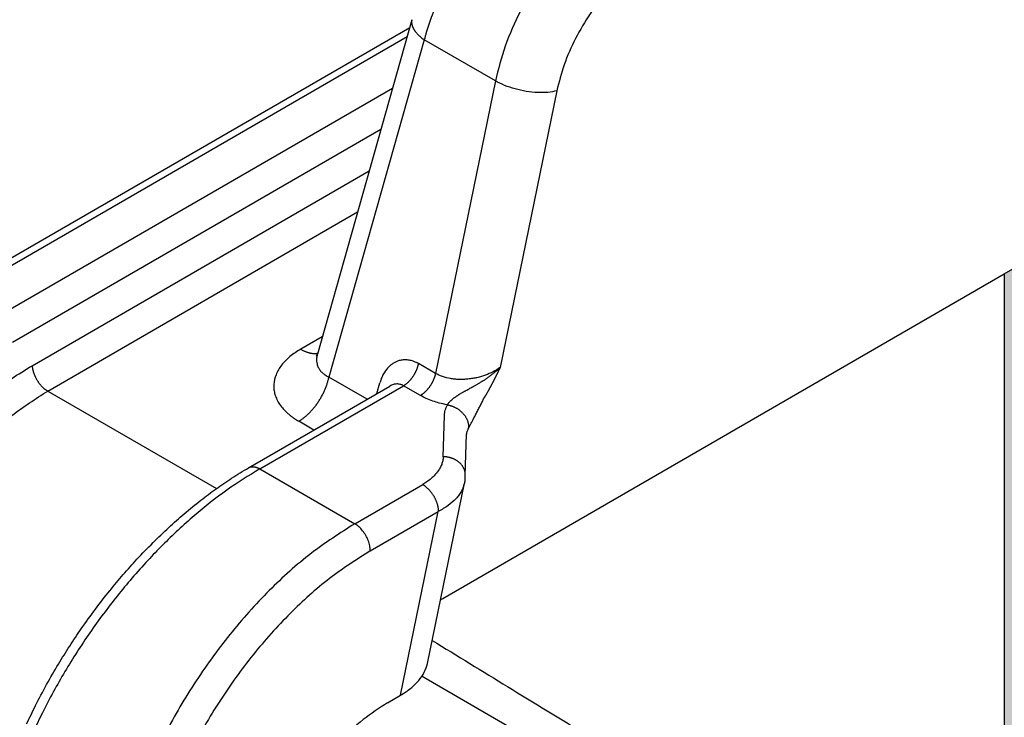
# Model space of a CAD drawing. Units: millimetres. Extents: x -1874 to -1280, y -480 to -60.
# Drawn here: x -1353 to -1330, y -180 to -164 of the extents above; entities that cross this region are included whole.
import ezdxf

# ---------------------------------------------------------------- set-up
doc = ezdxf.new("R2010")
doc.units = ezdxf.units.MM
doc.layers.add('1', color=7, linetype='Continuous')

msp = doc.modelspace()

# ---------------------------------------------------------------- hatches: boundary and pattern name
at = {"layer": '1', "linetype": 'Continuous'}
h = msp.add_hatch(color=7, dxfattribs=at)
edge = h.paths.add_edge_path()
edge.add_spline(control_points=[(-1339.688, -194.708), (-1339.688, -194.708), (-1339.688, -194.709), (-1339.688, -194.709), (-1339.688, -194.71), (-1339.688, -194.71), (-1339.688, -194.711)], knot_values=[0, 0, 0, 0, 0.000634, 0.001263, 0.001891, 0.002525, 0.002525, 0.002525, 0.002525], degree=3, periodic=0)
edge.add_spline(control_points=[(-1339.688, -194.711), (-1339.688, -194.711), (-1339.688, -194.712), (-1339.688, -194.713), (-1339.689, -194.714), (-1339.689, -194.715), (-1339.689, -194.715)], knot_values=[0, 0, 0, 0, 0.001259, 0.002509, 0.003744, 0.00497, 0.00497, 0.00497, 0.00497], degree=3, periodic=0)
edge.add_spline(control_points=[(-1339.689, -194.715), (-1339.689, -194.724), (-1339.689, -194.738), (-1339.69, -194.759), (-1339.692, -194.779), (-1339.695, -194.801), (-1339.7, -194.824), (-1339.706, -194.846), (-1339.713, -194.867), (-1339.72, -194.885), (-1339.728, -194.903), (-1339.735, -194.921), (-1339.744, -194.939), (-1339.757, -194.961), (-1339.771, -194.985), (-1339.788, -195.008), (-1339.801, -195.024), (-1339.808, -195.033), (-1339.812, -195.037)], knot_values=[0, 0, 0, 0, 0.024413, 0.041634, 0.063456, 0.084923, 0.108181, 0.134216, 0.15284, 0.176357, 0.191874, 0.211427, 0.2342, 0.251539, 0.287792, 0.319043, 0.335284, 0.351737, 0.351737, 0.351737, 0.351737], degree=3, periodic=0)
edge.add_spline(control_points=[(-1339.812, -195.037), (-1339.812, -195.037), (-1339.812, -195.037), (-1339.812, -195.037), (-1339.812, -195.037)], knot_values=[0, 0, 0, 0, 0.000003, 0.000007, 0.000007, 0.000007, 0.000007], degree=3, periodic=0)
edge.add_spline(control_points=[(-1339.812, -195.037), (-1339.894, -195.135), (-1340.061, -195.332), (-1340.294, -195.649), (-1340.516, -195.982), (-1340.651, -196.217), (-1340.718, -196.334)], knot_values=[0, 0, 0, 0, 0.384441, 0.77522, 1.179459, 1.585357, 1.585357, 1.585357, 1.585357], degree=3, periodic=0)
edge.add_spline(control_points=[(-1340.718, -196.334), (-1340.724, -196.344), (-1340.735, -196.363), (-1340.75, -196.385), (-1340.762, -196.402), (-1340.772, -196.414), (-1340.784, -196.427), (-1340.797, -196.44), (-1340.81, -196.453), (-1340.822, -196.464), (-1340.833, -196.474), (-1340.848, -196.486), (-1340.865, -196.499), (-1340.881, -196.51), (-1340.893, -196.517), (-1340.899, -196.521), (-1340.901, -196.522)], knot_values=[0, 0, 0, 0, 0.034, 0.065654, 0.080823, 0.097499, 0.112332, 0.133975, 0.152362, 0.165521, 0.18326, 0.197162, 0.223189, 0.246565, 0.256201, 0.265798, 0.265798, 0.265798, 0.265798], degree=3, periodic=0)
edge.add_spline(control_points=[(-1340.901, -196.522), (-1340.902, -196.522), (-1340.902, -196.522), (-1340.902, -196.523), (-1340.903, -196.523), (-1340.903, -196.523), (-1340.903, -196.523)], knot_values=[0, 0, 0, 0, 0.000581, 0.001157, 0.001748, 0.002333, 0.002333, 0.002333, 0.002333], degree=3, periodic=0)
edge.add_spline(control_points=[(-1340.903, -196.523), (-1340.903, -196.523), (-1340.904, -196.524), (-1340.904, -196.524), (-1340.905, -196.524), (-1340.905, -196.524), (-1340.905, -196.524)], knot_values=[0, 0, 0, 0, 0.000496, 0.000991, 0.001487, 0.001983, 0.001983, 0.001983, 0.001983], degree=3, periodic=0)
edge.add_line((-1340.905, -196.524), (-1341.213, -196.702))
edge.add_spline(control_points=[(-1341.213, -196.702), (-1341.23, -196.71), (-1341.266, -196.727), (-1341.329, -196.728), (-1341.396, -196.715), (-1341.439, -196.694), (-1341.461, -196.683)], knot_values=[0, 0, 0, 0, 0.056953, 0.117763, 0.184985, 0.259728, 0.259728, 0.259728, 0.259728], degree=3, periodic=0)
edge.add_line((-1341.461, -196.683), (-1342.424, -196.164))
edge.add_line((-1342.424, -196.164), (-1347.27, -198.968))
edge.add_line((-1347.27, -198.968), (-1347.27, -201.942))
edge.add_line((-1347.27, -201.942), (-1330.66, -192.328))
edge.add_spline(control_points=[(-1330.66, -192.328), (-1330.644, -192.319), (-1330.612, -192.301), (-1330.564, -192.272), (-1330.517, -192.243), (-1330.485, -192.223), (-1330.469, -192.213)], knot_values=[0, 0, 0, 0, 0.055153, 0.110538, 0.166693, 0.223167, 0.223167, 0.223167, 0.223167], degree=3, periodic=0)
edge.add_spline(control_points=[(-1330.469, -192.213), (-1330.378, -192.153), (-1330.208, -192.039), (-1329.957, -191.837), (-1329.723, -191.625), (-1329.412, -191.305), (-1329.056, -190.869), (-1328.678, -190.288), (-1328.363, -189.671), (-1328.125, -189.036), (-1327.96, -188.403), (-1327.924, -187.981), (-1327.907, -187.776)], knot_values=[0, 0, 0, 0, 0.32598, 0.615343, 0.964715, 1.271396, 1.95383, 2.650239, 3.346378, 4.02829, 4.682436, 5.298561, 5.298561, 5.298561, 5.298561], degree=3, periodic=0)
edge.add_spline(control_points=[(-1327.907, -187.776), (-1327.906, -187.757), (-1327.905, -187.719), (-1327.904, -187.663), (-1327.903, -187.608), (-1327.903, -187.571), (-1327.902, -187.553)], knot_values=[0, 0, 0, 0, 0.056378, 0.112438, 0.167723, 0.222777, 0.222777, 0.222777, 0.222777], degree=3, periodic=0)
edge.add_line((-1327.902, -187.553), (-1327.902, -168.284))
edge.add_line((-1327.902, -168.284), (-1330.476, -169.773))
edge.add_line((-1330.476, -169.773), (-1330.476, -187.633))
edge.add_spline(control_points=[(-1330.476, -187.633), (-1330.483, -187.761), (-1330.499, -188.029), (-1330.61, -188.431), (-1330.776, -188.834), (-1330.999, -189.218), (-1331.261, -189.568), (-1331.471, -189.763), (-1331.574, -189.858)], knot_values=[0, 0, 0, 0, 0.38472, 0.802843, 1.242674, 1.690115, 2.130282, 2.549039, 2.549039, 2.549039, 2.549039], degree=3, periodic=0)
edge.add_spline(control_points=[(-1331.574, -189.858), (-1331.614, -189.889), (-1331.693, -189.949), (-1331.778, -190.001), (-1331.819, -190.026)], knot_values=[0, 0, 0, 0, 0.151963, 0.297776, 0.297776, 0.297776, 0.297776], degree=3, periodic=0)
edge.add_line((-1331.819, -190.026), (-1339.688, -194.581))
edge.add_line((-1339.688, -194.581), (-1339.688, -194.708))

# ---------------------------------------------------------------- linework, layer by layer
at = {"color": 7, "linetype": 'Continuous'}
for p, q in [((-1343.888, -164.012), (-1346.029, -171.589)), ((-1354.383, -170.233), (-1343.937, -164.187)), ((-1330.476, -169.773), (-1327.902, -168.284)), ((-1343.185, -177.129), (-1330.476, -169.773)), ((-1330.476, -169.773), (-1330.476, -187.633)), ((-1346.029, -171.589), (-1346.029, -171.589)), ((-1347.586, -174.166), (-1344.386, -172.315)), ((-1342.68, -174.339), (-1342.652, -173.405)), ((-1343.537, -178.601), (-1342.7, -174.514)), ((-1343.66, -178.89), (-1341.461, -180.163)), ((-1344.441, -179.493), (-1344.144, -179.321))]:
    msp.add_line(p, q, dxfattribs=at)
at = {"color": 2, "linetype": 'Continuous'}
for p, q in [((-1354.132, -170.258), (-1343.995, -164.39)), ((-1343.609, -164.468), (-1345.769, -172.111)), ((-1341.998, -165.401), (-1343.609, -164.468)), ((-1341.998, -165.401), (-1343.355, -172.029)), ((-1353.286, -170.747), (-1344.325, -165.561)), ((-1340.608, -165.626), (-1341.891, -171.895)), ((-1352.934, -171.323), (-1344.589, -166.493)), ((-1352.49, -171.853), (-1344.855, -167.434)), ((-1352.138, -172.429), (-1345.118, -168.366)), ((-1345.918, -171.196), (-1346.408, -171.48)), ((-1343.355, -172.029), (-1343.738, -171.807)), ((-1344.902, -172.613), (-1345.769, -172.111)), ((-1347.335, -174.191), (-1344.08, -172.307)), ((-1344.684, -172.487), (-1344.616, -172.244)), ((-1343.697, -172.529), (-1344.08, -172.307)), ((-1352.138, -172.429), (-1348.318, -174.64)), ((-1343.179, -173.916), (-1343.151, -172.982)), ((-1346.107, -173.311), (-1346.452, -173.111)), ((-1347.335, -174.191), (-1345.184, -175.436)), ((-1345.184, -175.436), (-1343.645, -174.546)), ((-1344.831, -176.049), (-1343.292, -175.158)), ((-1344.144, -179.321), (-1343.292, -175.158))]:
    msp.add_line(p, q, dxfattribs=at)
at = {"color": 7, "linetype": 'Continuous'}
msp.add_arc((-1343.7, -174.308), 1.021, 354.0253, 358.2639, dxfattribs=at)
at = {"color": 2, "linetype": 'Continuous'}
for points, knots in [([(-1340.739, -160.549), (-1340.757, -160.56), (-1340.794, -160.581), (-1340.851, -160.616), (-1340.912, -160.655), (-1341.014, -160.721), (-1341.152, -160.819), (-1341.326, -160.952), (-1341.498, -161.097), (-1341.691, -161.271), (-1341.9, -161.478), (-1342.123, -161.722), (-1342.337, -161.98), (-1342.571, -162.291), (-1342.817, -162.658), (-1343.063, -163.084), (-1343.276, -163.518), (-1343.421, -163.875), (-1343.514, -164.145), (-1343.559, -164.291), (-1343.59, -164.399), (-1343.602, -164.445), (-1343.609, -164.468)], [0, 0, 0, 0, 0.063401, 0.127441, 0.202433, 0.278272, 0.491931, 0.711193, 0.935807, 1.165494, 1.489247, 1.819689, 2.155164, 2.494012, 2.988402, 3.480899, 3.966129, 4.439116, 4.633969, 4.825299, 4.897609, 4.969369, 4.969369, 4.969369, 4.969369]), ([(-1339.266, -161.402), (-1339.475, -161.539), (-1339.911, -161.826), (-1340.483, -162.399), (-1341.006, -163.066), (-1341.445, -163.81), (-1341.793, -164.59), (-1341.931, -165.135), (-1341.998, -165.401)], [0, 0, 0, 0, 0.749053, 1.561596, 2.416204, 3.287023, 4.146614, 4.96863, 4.96863, 4.96863, 4.96863]), ([(-1338.558, -162.627), (-1338.715, -162.73), (-1339.042, -162.945), (-1339.472, -163.375), (-1339.864, -163.875), (-1340.193, -164.433), (-1340.454, -165.018), (-1340.557, -165.426), (-1340.608, -165.626)], [0, 0, 0, 0, 0.56179, 1.171197, 1.812153, 2.465267, 3.109961, 3.726472, 3.726472, 3.726472, 3.726472]), ([(-1343.888, -164.012), (-1343.889, -164.017), (-1343.891, -164.025), (-1343.894, -164.039), (-1343.895, -164.053), (-1343.896, -164.067), (-1343.896, -164.081), (-1343.895, -164.095), (-1343.893, -164.11), (-1343.89, -164.124), (-1343.886, -164.139), (-1343.882, -164.154), (-1343.876, -164.169), (-1343.87, -164.184), (-1343.863, -164.199), (-1343.856, -164.214), (-1343.847, -164.229), (-1343.838, -164.244), (-1343.828, -164.259), (-1343.817, -164.274), (-1343.806, -164.289), (-1343.789, -164.309), (-1343.768, -164.334), (-1343.739, -164.362), (-1343.709, -164.39), (-1343.677, -164.417), (-1343.644, -164.443), (-1343.62, -164.46), (-1343.609, -164.468)], [0, 0, 0, 0, 0.0136506, 0.0273708, 0.0412002, 0.0551777, 0.06934, 0.0837215, 0.0983537, 0.1132644, 0.1284779, 0.1440144, 0.1598904, 0.1761183, 0.1927068, 0.2096606, 0.2269815, 0.2446675, 0.2627139, 0.2811132, 0.2998554, 0.3189283, 0.3580043, 0.398213, 0.4394017, 0.4814049, 0.5240494, 0.5671602, 0.5671602, 0.5671602, 0.5671602]), ([(-1340.608, -165.626), (-1340.674, -165.639), (-1340.818, -165.668), (-1341.051, -165.667), (-1341.3, -165.641), (-1341.551, -165.585), (-1341.787, -165.509), (-1341.93, -165.436), (-1341.998, -165.401)], [0, 0, 0, 0, 0.203685, 0.439082, 0.69433, 0.955286, 1.2072, 1.436291, 1.436291, 1.436291, 1.436291]), ([(-1346.408, -171.48), (-1346.45, -171.505), (-1346.535, -171.557), (-1346.647, -171.642), (-1346.751, -171.737), (-1346.866, -171.866), (-1346.974, -172.046), (-1347.021, -172.242), (-1347.016, -172.396), (-1346.997, -172.492), (-1346.971, -172.565), (-1346.947, -172.623), (-1346.918, -172.677), (-1346.871, -172.75), (-1346.802, -172.838), (-1346.718, -172.921), (-1346.644, -172.983), (-1346.581, -173.029), (-1346.518, -173.072), (-1346.473, -173.099), (-1346.452, -173.111)], [0, 0, 0, 0, 0.147478, 0.297421, 0.422947, 0.568016, 0.816043, 1.044093, 1.16226, 1.274223, 1.337029, 1.394443, 1.461543, 1.520574, 1.655051, 1.795253, 1.87454, 1.945022, 2.029734, 2.102959, 2.102959, 2.102959, 2.102959]), ([(-1346.408, -171.48), (-1346.4, -171.484), (-1346.385, -171.493), (-1346.361, -171.506), (-1346.337, -171.517), (-1346.313, -171.528), (-1346.288, -171.538), (-1346.264, -171.546), (-1346.239, -171.554), (-1346.215, -171.561), (-1346.19, -171.566), (-1346.166, -171.571), (-1346.141, -171.574), (-1346.117, -171.576), (-1346.094, -171.577), (-1346.07, -171.576), (-1346.047, -171.575), (-1346.032, -171.573), (-1346.024, -171.571)], [0, 0, 0, 0, 0.0269817, 0.0538313, 0.080517, 0.1070081, 0.1332757, 0.159293, 0.1850359, 0.2104838, 0.2356197, 0.2604311, 0.2849105, 0.3090555, 0.3328697, 0.3563627, 0.3795503, 0.4024544, 0.4024544, 0.4024544, 0.4024544]), ([(-1346.029, -171.589), (-1346.035, -171.613), (-1346.048, -171.665), (-1346.05, -171.742), (-1346.038, -171.821), (-1346.012, -171.893), (-1345.97, -171.961), (-1345.916, -172.018), (-1345.849, -172.07), (-1345.798, -172.097), (-1345.769, -172.111)], [0, 0, 0, 0, 0.0737566, 0.1595495, 0.2289613, 0.3109912, 0.3874912, 0.4678405, 0.5434707, 0.6416684, 0.6416684, 0.6416684, 0.6416684]), ([(-1357.372, -179.586), (-1357.3, -179.197), (-1357.155, -178.407), (-1356.843, -177.46), (-1356.537, -176.7), (-1356.27, -176.126), (-1355.973, -175.568), (-1355.665, -175.052), (-1355.336, -174.557), (-1354.986, -174.085), (-1354.599, -173.619), (-1354.214, -173.205), (-1353.795, -172.804), (-1353.384, -172.457), (-1352.945, -172.131), (-1352.647, -171.949), (-1352.49, -171.853)], [0, 0, 0, 0, 1.186755, 2.407955, 2.982364, 3.644452, 4.305452, 4.878055, 5.445459, 6.089137, 6.639572, 7.260729, 7.787029, 8.376723, 8.873525, 9.425252, 9.425252, 9.425252, 9.425252]), ([(-1352.49, -171.853), (-1352.489, -171.859), (-1352.488, -171.871), (-1352.486, -171.89), (-1352.483, -171.909), (-1352.479, -171.929), (-1352.475, -171.949), (-1352.469, -171.97), (-1352.463, -171.991), (-1352.457, -172.012), (-1352.449, -172.034), (-1352.441, -172.055), (-1352.432, -172.077), (-1352.422, -172.098), (-1352.412, -172.12), (-1352.401, -172.141), (-1352.389, -172.163), (-1352.376, -172.184), (-1352.364, -172.204), (-1352.35, -172.224), (-1352.336, -172.244), (-1352.322, -172.263), (-1352.307, -172.281), (-1352.292, -172.298), (-1352.277, -172.315), (-1352.262, -172.331), (-1352.246, -172.347), (-1352.23, -172.361), (-1352.215, -172.375), (-1352.199, -172.387), (-1352.183, -172.399), (-1352.168, -172.41), (-1352.153, -172.42), (-1352.143, -172.426), (-1352.138, -172.429)], [0, 0, 0, 0, 0.0182697, 0.0371727, 0.0566984, 0.0768306, 0.0975482, 0.1188242, 0.1406264, 0.1629169, 0.185653, 0.2087865, 0.2322651, 0.2560321, 0.2800275, 0.3041884, 0.3284497, 0.3527449, 0.3770073, 0.4011701, 0.425168, 0.4489373, 0.4724174, 0.4955507, 0.5182837, 0.5405678, 0.5623588, 0.5836182, 0.604313, 0.6244157, 0.6439045, 0.6627632, 0.6809811, 0.6985526, 0.6985526, 0.6985526, 0.6985526]), ([(-1343.738, -171.807), (-1343.748, -171.802), (-1343.767, -171.791), (-1343.797, -171.777), (-1343.829, -171.763), (-1343.866, -171.749), (-1343.908, -171.737), (-1343.953, -171.728), (-1343.999, -171.722), (-1344.044, -171.72), (-1344.088, -171.723), (-1344.132, -171.729), (-1344.175, -171.739), (-1344.225, -171.755), (-1344.279, -171.779), (-1344.328, -171.809), (-1344.364, -171.837), (-1344.391, -171.86), (-1344.417, -171.884), (-1344.445, -171.914), (-1344.474, -171.95), (-1344.504, -171.993), (-1344.532, -172.038), (-1344.555, -172.082), (-1344.574, -172.124), (-1344.589, -172.163), (-1344.603, -172.203), (-1344.612, -172.23), (-1344.616, -172.244)], [0, 0, 0, 0, 0.032912, 0.065338, 0.101331, 0.13673, 0.18415, 0.230596, 0.276339, 0.321342, 0.365964, 0.410148, 0.454297, 0.498325, 0.565642, 0.633706, 0.668374, 0.70337, 0.738904, 0.77487, 0.825969, 0.878077, 0.931435, 0.985893, 1.027136, 1.068969, 1.11143, 1.154558, 1.154558, 1.154558, 1.154558]), ([(-1344.08, -172.307), (-1344.075, -172.305), (-1344.066, -172.299), (-1344.052, -172.29), (-1344.039, -172.281), (-1344.025, -172.271), (-1344.011, -172.26), (-1343.997, -172.248), (-1343.983, -172.236), (-1343.969, -172.223), (-1343.955, -172.209), (-1343.942, -172.195), (-1343.928, -172.18), (-1343.915, -172.165), (-1343.902, -172.149), (-1343.889, -172.133), (-1343.877, -172.116), (-1343.864, -172.098), (-1343.853, -172.081), (-1343.841, -172.063), (-1343.831, -172.045), (-1343.82, -172.026), (-1343.81, -172.008), (-1343.801, -171.989), (-1343.792, -171.971), (-1343.784, -171.952), (-1343.776, -171.933), (-1343.769, -171.915), (-1343.763, -171.896), (-1343.757, -171.878), (-1343.751, -171.86), (-1343.746, -171.842), (-1343.742, -171.825), (-1343.739, -171.813), (-1343.738, -171.807)], [0, 0, 0, 0, 0.0157896, 0.0320721, 0.0488415, 0.0660878, 0.0837985, 0.1019569, 0.1205435, 0.1395351, 0.1589055, 0.1786252, 0.1986618, 0.2189803, 0.2395431, 0.2603108, 0.2812419, 0.3022938, 0.3234228, 0.3445845, 0.3657348, 0.3868294, 0.407825, 0.4286793, 0.4493515, 0.4698025, 0.4899955, 0.509896, 0.5294719, 0.5486944, 0.5675371, 0.5859771, 0.6039941, 0.6215714, 0.6215714, 0.6215714, 0.6215714]), ([(-1341.891, -171.895), (-1341.943, -171.929), (-1342.049, -171.997), (-1342.193, -172.059), (-1342.318, -172.1), (-1342.413, -172.125), (-1342.515, -172.145), (-1342.619, -172.159), (-1342.723, -172.166), (-1342.824, -172.166), (-1342.92, -172.16), (-1343.047, -172.143), (-1343.196, -172.108), (-1343.304, -172.055), (-1343.355, -172.029)], [0, 0, 0, 0, 0.184081, 0.377493, 0.468931, 0.578292, 0.671858, 0.782243, 0.892302, 0.984906, 1.084013, 1.181673, 1.368285, 1.540282, 1.540282, 1.540282, 1.540282]), ([(-1341.891, -171.895), (-1341.893, -171.896), (-1341.895, -171.898), (-1341.898, -171.902), (-1341.901, -171.905), (-1341.906, -171.909), (-1341.912, -171.915), (-1341.921, -171.923), (-1341.932, -171.934), (-1341.95, -171.951), (-1341.974, -171.972), (-1342.002, -171.996), (-1342.031, -172.021), (-1342.061, -172.044), (-1342.091, -172.067), (-1342.121, -172.09), (-1342.152, -172.113), (-1342.183, -172.135), (-1342.215, -172.157), (-1342.247, -172.178), (-1342.278, -172.198), (-1342.31, -172.218), (-1342.342, -172.238), (-1342.372, -172.256), (-1342.4, -172.272), (-1342.426, -172.287), (-1342.452, -172.302), (-1342.486, -172.321), (-1342.53, -172.345), (-1342.565, -172.364), (-1342.583, -172.373)], [0, 0, 0, 0, 0.004646, 0.0093345, 0.0140016, 0.0186712, 0.0280188, 0.0373778, 0.0561215, 0.0749059, 0.1125337, 0.1503039, 0.188007, 0.2258063, 0.2635104, 0.3012578, 0.3398586, 0.3784549, 0.4167259, 0.4549346, 0.4926315, 0.5302106, 0.5672314, 0.6040876, 0.6345206, 0.6646812, 0.6946367, 0.7244544, 0.7839442, 0.8436852, 0.8436852, 0.8436852, 0.8436852]), ([(-1341.891, -171.895), (-1341.892, -171.895), (-1341.892, -171.896), (-1341.892, -171.897), (-1341.893, -171.899), (-1341.895, -171.901), (-1341.896, -171.904), (-1341.898, -171.908), (-1341.9, -171.912), (-1341.902, -171.917), (-1341.904, -171.921), (-1341.907, -171.926), (-1341.909, -171.932), (-1341.913, -171.94), (-1341.919, -171.951), (-1341.925, -171.965), (-1341.932, -171.978), (-1341.938, -171.991), (-1341.943, -172.002), (-1341.949, -172.012), (-1341.953, -172.022), (-1341.957, -172.03), (-1341.961, -172.038), (-1341.965, -172.046), (-1341.968, -172.052), (-1341.971, -172.058), (-1341.975, -172.066), (-1341.98, -172.076), (-1341.987, -172.09), (-1341.994, -172.104), (-1342.001, -172.118), (-1342.008, -172.133), (-1342.014, -172.145), (-1342.019, -172.154), (-1342.022, -172.161), (-1342.026, -172.168), (-1342.03, -172.176), (-1342.034, -172.184), (-1342.039, -172.193), (-1342.043, -172.203), (-1342.048, -172.213), (-1342.054, -172.223), (-1342.059, -172.234), (-1342.065, -172.245), (-1342.071, -172.256), (-1342.077, -172.268), (-1342.084, -172.282), (-1342.091, -172.295), (-1342.099, -172.31), (-1342.107, -172.325), (-1342.115, -172.341), (-1342.124, -172.357), (-1342.133, -172.373), (-1342.142, -172.39), (-1342.152, -172.408), (-1342.162, -172.426), (-1342.172, -172.445), (-1342.182, -172.463), (-1342.192, -172.48), (-1342.201, -172.496), (-1342.21, -172.511), (-1342.219, -172.525), (-1342.227, -172.539), (-1342.234, -172.551), (-1342.241, -172.563), (-1342.248, -172.574), (-1342.252, -172.58), (-1342.254, -172.584)], [0, 0, 0, 0, 0.0005065, 0.0018588, 0.0039883, 0.0068263, 0.0103042, 0.0143534, 0.0189051, 0.0238907, 0.0292417, 0.0348893, 0.0407649, 0.0467999, 0.0619804, 0.077576, 0.0936481, 0.1068997, 0.1192107, 0.1306128, 0.1411376, 0.1508166, 0.1596816, 0.167764, 0.1750956, 0.1817079, 0.1876326, 0.2017165, 0.2166112, 0.2322164, 0.2484315, 0.2651562, 0.28229, 0.2887089, 0.2959709, 0.3040224, 0.3128095, 0.3222788, 0.3323765, 0.3430491, 0.3542428, 0.3659041, 0.3779792, 0.3899155, 0.4028771, 0.4167964, 0.4316061, 0.4472389, 0.4636272, 0.480704, 0.4984018, 0.5166534, 0.5353916, 0.5545493, 0.5740594, 0.5963816, 0.6177843, 0.6382554, 0.6577827, 0.6763541, 0.6939573, 0.71058, 0.7262098, 0.7408342, 0.7544408, 0.7670169, 0.77855, 0.77855, 0.77855, 0.77855]), ([(-1346.452, -173.111), (-1346.443, -173.106), (-1346.424, -173.095), (-1346.397, -173.077), (-1346.369, -173.058), (-1346.341, -173.038), (-1346.314, -173.016), (-1346.286, -172.993), (-1346.258, -172.968), (-1346.23, -172.942), (-1346.202, -172.915), (-1346.175, -172.887), (-1346.148, -172.857), (-1346.122, -172.826), (-1346.095, -172.794), (-1346.07, -172.762), (-1346.045, -172.728), (-1346.021, -172.694), (-1345.998, -172.658), (-1345.975, -172.623), (-1345.953, -172.586), (-1345.933, -172.55), (-1345.913, -172.513), (-1345.894, -172.475), (-1345.877, -172.438), (-1345.86, -172.401), (-1345.845, -172.363), (-1345.83, -172.326), (-1345.817, -172.289), (-1345.805, -172.253), (-1345.794, -172.217), (-1345.785, -172.181), (-1345.776, -172.146), (-1345.771, -172.123), (-1345.769, -172.111)], [0, 0, 0, 0, 0.031579, 0.064144, 0.097683, 0.132176, 0.167597, 0.203914, 0.241087, 0.27907, 0.317811, 0.35725, 0.397324, 0.437961, 0.479086, 0.520622, 0.562484, 0.604588, 0.646846, 0.689169, 0.73147, 0.773659, 0.81565, 0.857359, 0.898703, 0.939605, 0.979991, 1.019792, 1.058944, 1.097389, 1.135074, 1.171954, 1.207988, 1.243143, 1.243143, 1.243143, 1.243143]), ([(-1343.355, -172.029), (-1343.356, -172.035), (-1343.359, -172.046), (-1343.363, -172.064), (-1343.368, -172.082), (-1343.373, -172.1), (-1343.379, -172.118), (-1343.386, -172.136), (-1343.393, -172.155), (-1343.401, -172.174), (-1343.409, -172.192), (-1343.418, -172.211), (-1343.427, -172.23), (-1343.437, -172.248), (-1343.448, -172.267), (-1343.458, -172.285), (-1343.47, -172.303), (-1343.481, -172.32), (-1343.493, -172.337), (-1343.506, -172.354), (-1343.519, -172.371), (-1343.532, -172.387), (-1343.545, -172.402), (-1343.558, -172.417), (-1343.572, -172.431), (-1343.586, -172.444), (-1343.6, -172.457), (-1343.614, -172.47), (-1343.628, -172.481), (-1343.642, -172.492), (-1343.655, -172.503), (-1343.669, -172.512), (-1343.683, -172.521), (-1343.692, -172.526), (-1343.697, -172.529)], [0, 0, 0, 0, 0.0175773, 0.0355943, 0.0540343, 0.072877, 0.0920995, 0.1116755, 0.1315759, 0.1517689, 0.1722199, 0.1928921, 0.2137464, 0.234742, 0.2558366, 0.2769869, 0.2981487, 0.3192776, 0.3403295, 0.3612606, 0.3820283, 0.4025911, 0.4229096, 0.4429462, 0.4626659, 0.4820363, 0.5010279, 0.5196145, 0.537773, 0.5554836, 0.57273, 0.5894993, 0.6057818, 0.6215714, 0.6215714, 0.6215714, 0.6215714]), ([(-1344.08, -172.307), (-1344.093, -172.3), (-1344.116, -172.288), (-1344.156, -172.276), (-1344.193, -172.269), (-1344.246, -172.267), (-1344.312, -172.278), (-1344.361, -172.302), (-1344.386, -172.315)], [0, 0, 0, 0, 0.0439725, 0.0800759, 0.1228389, 0.1587048, 0.2373985, 0.3210215, 0.3210215, 0.3210215, 0.3210215]), ([(-1343.086, -172.74), (-1343.081, -172.732), (-1343.073, -172.718), (-1343.058, -172.697), (-1343.041, -172.677), (-1343.007, -172.642), (-1342.956, -172.598), (-1342.905, -172.561), (-1342.872, -172.539), (-1342.853, -172.527), (-1342.836, -172.516), (-1342.811, -172.501), (-1342.782, -172.483), (-1342.749, -172.464), (-1342.724, -172.45), (-1342.704, -172.439), (-1342.685, -172.428), (-1342.657, -172.413), (-1342.623, -172.395), (-1342.596, -172.38), (-1342.583, -172.373)], [0, 0, 0, 0, 0.0281913, 0.048811, 0.0768205, 0.1064671, 0.1967601, 0.2761037, 0.2965929, 0.3173118, 0.3416527, 0.3594286, 0.402314, 0.44623, 0.4709138, 0.4908793, 0.5135067, 0.5363373, 0.5853607, 0.6297049, 0.6297049, 0.6297049, 0.6297049]), ([(-1356.681, -179.673), (-1356.653, -179.505), (-1356.595, -179.139), (-1356.464, -178.58), (-1356.303, -178.021), (-1356.052, -177.296), (-1355.675, -176.425), (-1355.201, -175.573), (-1354.779, -174.939), (-1354.443, -174.488), (-1354.099, -174.072), (-1353.613, -173.551), (-1352.981, -172.97), (-1352.413, -172.605), (-1352.138, -172.429)], [0, 0, 0, 0, 0.511925, 1.11193, 1.720618, 2.255146, 3.412017, 4.564684, 5.17405, 5.696866, 6.250334, 6.791946, 7.834618, 8.814185, 8.814185, 8.814185, 8.814185]), ([(-1343.086, -172.74), (-1343.148, -172.728), (-1343.259, -172.706), (-1343.418, -172.657), (-1343.561, -172.602), (-1343.652, -172.553), (-1343.697, -172.529)], [0, 0, 0, 0, 0.1902164, 0.3382789, 0.4988663, 0.6491676, 0.6491676, 0.6491676, 0.6491676]), ([(-1342.611, -173.282), (-1342.604, -173.268), (-1342.589, -173.236), (-1342.553, -173.166), (-1342.499, -173.064), (-1342.438, -172.949), (-1342.383, -172.842), (-1342.337, -172.753), (-1342.294, -172.667), (-1342.267, -172.611), (-1342.254, -172.584)], [0, 0, 0, 0, 0.0467878, 0.1046845, 0.2357128, 0.3942274, 0.4948676, 0.5960474, 0.6943037, 0.7840134, 0.7840134, 0.7840134, 0.7840134]), ([(-1343.151, -172.982), (-1343.15, -172.961), (-1343.147, -172.919), (-1343.136, -172.868), (-1343.124, -172.829), (-1343.113, -172.798), (-1343.1, -172.769), (-1343.09, -172.749), (-1343.086, -172.74)], [0, 0, 0, 0, 0.0645795, 0.1241787, 0.1564627, 0.1877779, 0.222831, 0.2529299, 0.2529299, 0.2529299, 0.2529299]), ([(-1343.086, -172.74), (-1343.078, -172.742), (-1343.063, -172.744), (-1343.04, -172.75), (-1343.017, -172.756), (-1342.993, -172.764), (-1342.969, -172.773), (-1342.945, -172.782), (-1342.921, -172.793), (-1342.897, -172.806), (-1342.874, -172.819), (-1342.851, -172.833), (-1342.828, -172.849), (-1342.806, -172.865), (-1342.785, -172.883), (-1342.764, -172.901), (-1342.745, -172.921), (-1342.727, -172.941), (-1342.709, -172.961), (-1342.693, -172.982), (-1342.678, -173.004), (-1342.665, -173.026), (-1342.653, -173.048), (-1342.642, -173.071), (-1342.633, -173.093), (-1342.625, -173.116), (-1342.619, -173.138), (-1342.614, -173.16), (-1342.61, -173.181), (-1342.608, -173.202), (-1342.607, -173.223), (-1342.607, -173.243), (-1342.608, -173.263), (-1342.61, -173.275), (-1342.611, -173.282)], [0, 0, 0, 0, 0.0231057, 0.0468287, 0.0711445, 0.0960218, 0.1214238, 0.1473065, 0.1736205, 0.2003099, 0.227314, 0.254567, 0.2819993, 0.3095384, 0.33711, 0.364639, 0.3920509, 0.4192732, 0.4462363, 0.4728749, 0.4991291, 0.524945, 0.5502757, 0.5750817, 0.599331, 0.6229996, 0.6460706, 0.668535, 0.6903895, 0.7116379, 0.7322881, 0.7523534, 0.7718498, 0.7907965, 0.7907965, 0.7907965, 0.7907965]), ([(-1342.651, -173.401), (-1342.649, -173.391), (-1342.644, -173.371), (-1342.635, -173.342), (-1342.625, -173.312), (-1342.616, -173.293), (-1342.611, -173.282)], [0, 0, 0, 0, 0.0308673, 0.0621752, 0.0903944, 0.1263998, 0.1263998, 0.1263998, 0.1263998]), ([(-1343.179, -173.916), (-1343.182, -173.948), (-1343.187, -174.007), (-1343.214, -174.094), (-1343.252, -174.177), (-1343.304, -174.257), (-1343.371, -174.336), (-1343.452, -174.413), (-1343.546, -174.485), (-1343.614, -174.526), (-1343.645, -174.546)], [0, 0, 0, 0, 0.0941225, 0.177747, 0.2712267, 0.3687632, 0.462565, 0.5807585, 0.7059375, 0.8166746, 0.8166746, 0.8166746, 0.8166746]), ([(-1342.68, -174.339), (-1342.68, -174.333), (-1342.679, -174.32), (-1342.68, -174.301), (-1342.683, -174.281), (-1342.686, -174.261), (-1342.691, -174.241), (-1342.697, -174.221), (-1342.704, -174.202), (-1342.713, -174.182), (-1342.723, -174.162), (-1342.734, -174.143), (-1342.746, -174.124), (-1342.76, -174.106), (-1342.775, -174.088), (-1342.791, -174.071), (-1342.808, -174.054), (-1342.826, -174.039), (-1342.846, -174.024), (-1342.866, -174.01), (-1342.886, -173.996), (-1342.908, -173.984), (-1342.929, -173.973), (-1342.952, -173.963), (-1342.975, -173.954), (-1342.997, -173.946), (-1343.021, -173.939), (-1343.044, -173.933), (-1343.067, -173.928), (-1343.09, -173.924), (-1343.113, -173.92), (-1343.135, -173.918), (-1343.157, -173.917), (-1343.172, -173.916), (-1343.179, -173.916)], [0, 0, 0, 0, 0.0190225, 0.0383809, 0.058084, 0.07814, 0.0985562, 0.1193382, 0.1404896, 0.1620113, 0.1839009, 0.2061521, 0.2287546, 0.2516934, 0.2749491, 0.2984972, 0.3223089, 0.3463509, 0.3705858, 0.3949729, 0.4194684, 0.4440265, 0.4685996, 0.4931397, 0.5175983, 0.541928, 0.5660822, 0.5900167, 0.6136892, 0.6370607, 0.6600951, 0.6827597, 0.7050254, 0.7268668, 0.7268668, 0.7268668, 0.7268668]), ([(-1347.586, -174.166), (-1347.581, -174.164), (-1347.573, -174.159), (-1347.559, -174.154), (-1347.544, -174.149), (-1347.529, -174.146), (-1347.514, -174.144), (-1347.498, -174.143), (-1347.482, -174.143), (-1347.466, -174.144), (-1347.45, -174.147), (-1347.433, -174.151), (-1347.417, -174.155), (-1347.4, -174.161), (-1347.384, -174.167), (-1347.367, -174.174), (-1347.351, -174.183), (-1347.341, -174.188), (-1347.335, -174.191)], [0, 0, 0, 0, 0.014841, 0.0297579, 0.044807, 0.0600395, 0.0754988, 0.0912196, 0.1072266, 0.1235341, 0.1401462, 0.1570578, 0.1742551, 0.191717, 0.2094162, 0.2273205, 0.2453941, 0.2635984, 0.2635984, 0.2635984, 0.2635984]), ([(-1347.335, -174.191), (-1347.586, -174.347), (-1348.103, -174.668), (-1348.707, -175.151), (-1349.185, -175.578), (-1349.535, -175.916), (-1349.885, -176.28), (-1350.226, -176.662), (-1350.562, -177.067), (-1350.88, -177.479), (-1351.185, -177.904), (-1351.475, -178.339), (-1351.75, -178.784), (-1352.012, -179.244), (-1352.252, -179.7), (-1352.398, -180.009), (-1352.466, -180.155)], [0, 0, 0, 0, 0.885288, 1.825293, 2.312706, 2.809389, 3.285431, 3.827, 4.344361, 4.865068, 5.386963, 5.912059, 6.434833, 6.954589, 7.499384, 7.980839, 7.980839, 7.980839, 7.980839]), ([(-1343.645, -174.546), (-1343.64, -174.549), (-1343.629, -174.555), (-1343.613, -174.566), (-1343.597, -174.577), (-1343.581, -174.59), (-1343.564, -174.603), (-1343.548, -174.618), (-1343.531, -174.633), (-1343.515, -174.65), (-1343.499, -174.667), (-1343.483, -174.685), (-1343.467, -174.704), (-1343.452, -174.724), (-1343.437, -174.744), (-1343.422, -174.766), (-1343.408, -174.787), (-1343.395, -174.81), (-1343.382, -174.832), (-1343.371, -174.855), (-1343.359, -174.878), (-1343.349, -174.901), (-1343.34, -174.924), (-1343.331, -174.948), (-1343.323, -174.971), (-1343.316, -174.993), (-1343.31, -175.016), (-1343.305, -175.038), (-1343.301, -175.059), (-1343.297, -175.08), (-1343.295, -175.1), (-1343.293, -175.12), (-1343.292, -175.139), (-1343.292, -175.152), (-1343.292, -175.158)], [0, 0, 0, 0, 0.0184175, 0.0375654, 0.0574395, 0.0780288, 0.099316, 0.1212763, 0.1438782, 0.1670827, 0.1908439, 0.2151092, 0.2398195, 0.26491, 0.2903107, 0.3159476, 0.3417432, 0.3676179, 0.3934909, 0.4192815, 0.4449102, 0.4702996, 0.4953757, 0.5200688, 0.5443141, 0.5680529, 0.5912327, 0.6138078, 0.6357396, 0.6569967, 0.6775547, 0.6973965, 0.7165115, 0.7348957, 0.7348957, 0.7348957, 0.7348957]), ([(-1342.7, -174.514), (-1342.707, -174.543), (-1342.723, -174.606), (-1342.766, -174.699), (-1342.823, -174.788), (-1342.919, -174.903), (-1343.07, -175.035), (-1343.215, -175.115), (-1343.292, -175.158)], [0, 0, 0, 0, 0.0892845, 0.1949779, 0.305674, 0.4067152, 0.6417398, 0.9033689, 0.9033689, 0.9033689, 0.9033689]), ([(-1345.184, -175.436), (-1345.518, -175.65), (-1346.21, -176.094), (-1347.151, -176.95), (-1348.041, -177.943), (-1348.841, -179.059), (-1349.542, -180.257), (-1349.904, -181.11), (-1350.083, -181.534)], [0, 0, 0, 0, 1.187715, 2.461365, 3.800883, 5.181566, 6.576057, 7.956144, 7.956144, 7.956144, 7.956144]), ([(-1344.831, -176.049), (-1344.833, -176.011), (-1344.839, -175.932), (-1344.876, -175.814), (-1344.931, -175.699), (-1345.004, -175.593), (-1345.087, -175.502), (-1345.153, -175.458), (-1345.184, -175.436)], [0, 0, 0, 0, 0.1131476, 0.23707, 0.3668307, 0.4966335, 0.6206759, 0.7340029, 0.7340029, 0.7340029, 0.7340029]), ([(-1344.831, -176.049), (-1345.144, -176.249), (-1345.792, -176.665), (-1346.674, -177.468), (-1347.509, -178.398), (-1348.259, -179.445), (-1348.916, -180.569), (-1349.255, -181.368), (-1349.424, -181.765)], [0, 0, 0, 0, 1.113483, 2.30753, 3.563328, 4.857718, 6.165053, 7.458885, 7.458885, 7.458885, 7.458885])]:
    msp.add_open_spline(points, degree=3, knots=knots, dxfattribs=at)
at = {"color": 7, "linetype": 'Continuous'}
for points, knots in [([(-1343.888, -164.012), (-1343.888, -164.012), (-1343.888, -164.012), (-1343.888, -164.012), (-1343.888, -164.012), (-1343.888, -164.012), (-1343.888, -164.012), (-1343.888, -164.012), (-1343.888, -164.012), (-1343.888, -164.012), (-1343.888, -164.012)], [0, 0, 0, 0, 0.00000355275, 0.0000071055, 0.00001065825, 0.000014211, 0.00001776376, 0.00002131651, 0.00002486927, 0.00002842203, 0.00002842203, 0.00002842203, 0.00002842203]), ([(-1346.05, -171.64), (-1346.05, -171.64), (-1346.05, -171.64), (-1346.05, -171.64), (-1346.05, -171.639), (-1346.05, -171.639), (-1346.049, -171.638), (-1346.048, -171.636), (-1346.047, -171.635), (-1346.046, -171.633), (-1346.046, -171.632), (-1346.045, -171.63), (-1346.044, -171.629), (-1346.043, -171.627), (-1346.041, -171.623), (-1346.039, -171.618), (-1346.037, -171.613), (-1346.035, -171.607), (-1346.033, -171.602), (-1346.031, -171.596), (-1346.03, -171.591), (-1346.029, -171.589)], [0, 0, 0, 0, 0.00012601, 0.00025203, 0.00057997, 0.00104813, 0.00252839, 0.00401562, 0.00599858, 0.00789651, 0.00966334, 0.01125268, 0.01261794, 0.01371236, 0.01906478, 0.02462651, 0.03036243, 0.03608354, 0.04207623, 0.0483345, 0.05485277, 0.05485277, 0.05485277, 0.05485277]), ([(-1342.651, -173.401), (-1342.651, -173.401), (-1342.651, -173.401), (-1342.651, -173.402), (-1342.651, -173.402), (-1342.651, -173.403), (-1342.652, -173.404), (-1342.652, -173.404), (-1342.652, -173.405), (-1342.652, -173.405), (-1342.652, -173.405)], [0, 0, 0, 0, 0.000196761, 0.000610556, 0.001190572, 0.001886191, 0.00264715, 0.003137581, 0.003470331, 0.003640013, 0.003640013, 0.003640013, 0.003640013]), ([(-1342.652, -173.405), (-1342.652, -173.405), (-1342.652, -173.405), (-1342.652, -173.405), (-1342.652, -173.405), (-1342.652, -173.405), (-1342.652, -173.405), (-1342.652, -173.405), (-1342.652, -173.405), (-1342.652, -173.405), (-1342.652, -173.405)], [0, 0, 0, 0, 0.0000323566, 0.0000647122, 0.0000970669, 0.0001294206, 0.0001617733, 0.0001941251, 0.0002264759, 0.0002588257, 0.0002588257, 0.0002588257, 0.0002588257]), ([(-1352.614, -179.971), (-1352.548, -179.833), (-1352.405, -179.532), (-1352.165, -179.079), (-1351.906, -178.63), (-1351.643, -178.209), (-1351.365, -177.795), (-1351.063, -177.375), (-1350.745, -176.966), (-1350.43, -176.589), (-1350.104, -176.225), (-1349.761, -175.868), (-1349.404, -175.525), (-1349.042, -175.203), (-1348.684, -174.91), (-1348.325, -174.642), (-1347.966, -174.395), (-1347.715, -174.244), (-1347.586, -174.166)], [0, 0, 0, 0, 0.45943, 1.000536, 1.535752, 2.016328, 2.486712, 3.033495, 3.566033, 4.042163, 4.507324, 5.031948, 5.524688, 5.993597, 6.483886, 6.912878, 7.338079, 7.790551, 7.790551, 7.790551, 7.790551]), ([(-1342.68, -174.339), (-1342.68, -174.339), (-1342.68, -174.339), (-1342.68, -174.339), (-1342.68, -174.339), (-1342.68, -174.339), (-1342.68, -174.339), (-1342.68, -174.339), (-1342.68, -174.339), (-1342.68, -174.339), (-1342.68, -174.339)], [0, 0, 0, 0, 0.0000156689, 0.000031338, 0.0000470074, 0.0000626769, 0.0000783467, 0.0000940168, 0.000109687, 0.0001253575, 0.0001253575, 0.0001253575, 0.0001253575]), ([(-1342.685, -174.414), (-1342.686, -174.424), (-1342.688, -174.44), (-1342.691, -174.465), (-1342.695, -174.489), (-1342.698, -174.505), (-1342.7, -174.514)], [0, 0, 0, 0, 0.0281329, 0.0495277, 0.0744627, 0.1003327, 0.1003327, 0.1003327, 0.1003327]), ([(-1343.185, -177.129), (-1343.195, -177.135), (-1343.214, -177.146), (-1343.234, -177.159), (-1343.243, -177.165)], [0, 0, 0, 0, 0.03483491, 0.06894925, 0.06894925, 0.06894925, 0.06894925]), ([(-1343.43, -178.08), (-1342.861, -178.428), (-1341.692, -179.144), (-1340.524, -179.859), (-1339.925, -180.225)], [0, 0, 0, 0, 2.004101, 4.109447, 4.109447, 4.109447, 4.109447]), ([(-1344.144, -179.321), (-1344.066, -179.272), (-1343.916, -179.177), (-1343.735, -179), (-1343.599, -178.81), (-1343.557, -178.669), (-1343.537, -178.601)], [0, 0, 0, 0, 0.2768933, 0.5287939, 0.7573636, 0.9679346, 0.9679346, 0.9679346, 0.9679346]), ([(-1344.441, -179.493), (-1344.629, -179.615), (-1345.02, -179.869), (-1345.543, -180.368), (-1346.029, -180.948), (-1346.454, -181.599), (-1346.804, -182.292), (-1347.064, -183.002), (-1347.234, -183.704), (-1347.258, -184.168), (-1347.27, -184.392)], [0, 0, 0, 0, 0.671148, 1.395234, 2.157276, 2.938988, 3.720511, 4.481999, 5.205213, 5.87525, 5.87525, 5.87525, 5.87525])]:
    msp.add_open_spline(points, degree=3, knots=knots, dxfattribs=at)
for points in [[(-1342.651, -173.401), (-1342.651, -173.401), (-1342.651, -173.401), (-1342.651, -173.401)], [(-1342.7, -174.514), (-1342.7, -174.514), (-1342.7, -174.514), (-1342.7, -174.514), (-1342.7, -174.514)]]:
    msp.add_open_spline(points, degree=3, dxfattribs=at)

doc.saveas('drawing.dxf')
